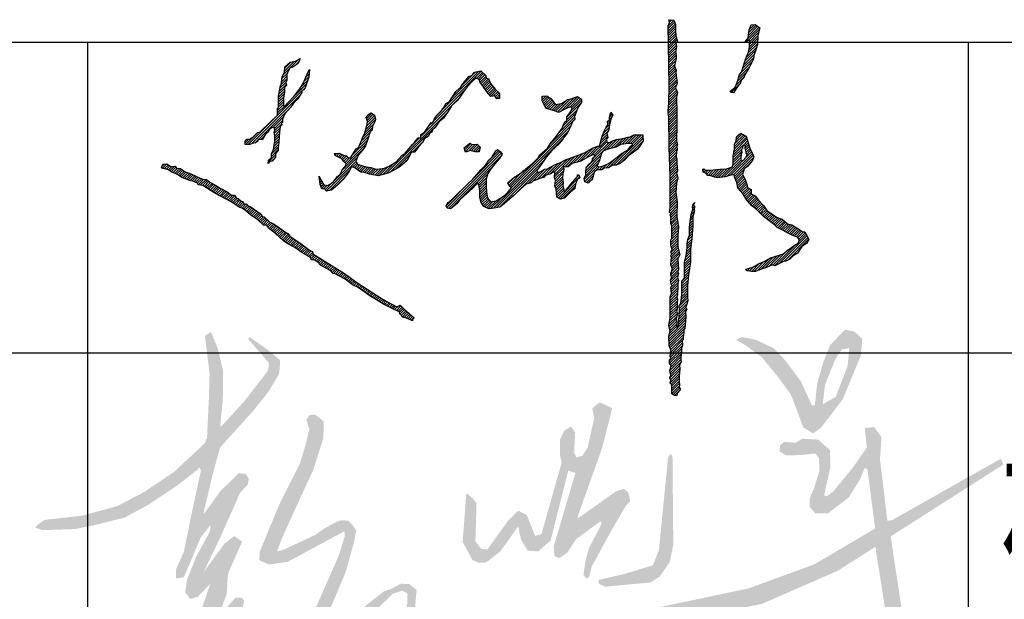
# Model space of a CAD drawing. Extents: x 1157948 to 2029125, y -1091704 to -313610.
# Drawn here: x 1190767 to 1191714, y -793084 to -792527 of the extents above; entities that cross this region are included whole.
import ezdxf

# ---------------------------------------------------------------- set-up
doc = ezdxf.new("R2010")
doc.units = 0
doc.header["$LTSCALE"] = 1000
doc.layers.add('PUB_TITLE', color=4, linetype='Continuous')
doc.styles.add('标题栏-审定', font='txt', dxfattribs={"width": 0.9, "height": 2.5})
pattern_1 = [(45, (-53266.7, -16794.11), (-22.45064, 22.45064), [])]

# ---------------------------------------------------------------- blocks, each defined once
blk = doc.blocks.new('zxq')
h = blk.add_hatch()
h.set_pattern_fill('ANSI31', color=256, scale=20, style=0)
h.set_pattern_definition(pattern_1)
h.paths.add_polyline_path([(2851, 1306), (2823, 1196), (2820, 1032), (2802, 807), (2781, 599), (2776, 376), (2743, 146), (2724, -48), (2724, -247), (2730, -319), (2710, -379), (2695, -434), (2710, -472), (2691, -526), (2693, -602), (2676, -823), (2659, -844), (2659, -893), (2649, -981), (2649, -1022), (2631, -1039), (2636, -1111), (2630, -1144), (2615, -1159), (2614, -1253), (2607, -1320), (2606, -1383), (2610, -1427), (2580, -1480), (2585, -1547), (2574, -1677), (2574, -1779), (2583, -1833), (2575, -1880), (2601, -1912), (2550, -1972), (2528, -2035), (2489, -2029), (2442, -1994), (2444, -1833), (2414, -1804), (2421, -1753), (2405, -1710), (2422, -1666), (2403, -1576), (2417, -1537), (2431, -1487), (2401, -1443), (2401, -1388), (2428, -1356), (2412, -1326), (2422, -1210), (2393, -1127), (2387, -958), (2414, -862), (2387, -772), (2412, -620), (2414, -521), (2414, -410), (2411, -250), (2434, -182), (2429, -137), (2426, -78), (2440, -42), (2430, -19), (2420, 51), (2443, 114), (2425, 145), (2425, 179), (2443, 209), (2447, 269), (2423, 330), (2430, 412), (2433, 463), (2425, 492), (2433, 513), (2433, 532), (2421, 557), (2447, 596), (2443, 633), (2428, 648), (2425, 684), (2424, 780), (2439, 800), (2442, 858), (2439, 956), (2442, 1035), (2421, 1071), (2425, 1140), (2422, 1198), (2409, 1225), (2424, 1245), (2417, 1262), (2398, 1276), (2411, 1363), (2411, 1468), (2409, 1616), (2412, 1930), (2396, 2452), (2385, 2994), (2375, 3066), (2375, 3106), (2388, 3245), (2392, 3550), (2379, 4298), (2374, 4639), (2400, 4699), (2389, 4749), (2476, 4743), (2510, 4664), (2507, 4547), (2515, 4461), (2542, 4363), (2515, 4333), (2524, 4265), (2512, 4203), (2519, 4058), (2492, 3912), (2520, 3837), (2516, 3799), (2537, 3605), (2507, 3521), (2545, 3434), (2525, 3353), (2532, 3091), (2533, 2843), (2524, 2566), (2544, 2495), (2528, 2451), (2540, 2438), (2541, 2404), (2528, 2372), (2522, 2284), (2533, 2228), (2530, 2164), (2543, 2023), (2528, 1980), (2537, 1945), (2549, 1893), (2524, 1795), (2513, 1633), (2541, 1464), (2535, 1201), (2564, 1016), (2550, 853), (2549, 652), (2588, 508), (2552, 438), (2562, 248), (2551, 205), (2564, 171), (2546, 107), (2561, 44), (2549, -5), (2552, -46), (2542, -209), (2533, -249), (2547, -290), (2536, -349), (2536, -476), (2528, -507), (2545, -549), (2538, -570), (2518, -637), (2533, -693), (2529, -762), (2544, -812), (2563, -755), (2567, -675), (2580, -491), (2576, -416), (2604, -369), (2624, -205), (2625, -111), (2625, 40), (2672, 93), (2673, 232), (2670, 377), (2699, 499), (2716, 638), (2717, 711), (2731, 787), (2762, 867), (2763, 932), (2763, 1001), (2773, 1110), (2789, 1238), (2813, 1318), (2823, 1329), (2814, 1376), (2830, 1437), (2858, 1456), (2834, 1407), (2859, 1369), (2836, 1342)])
h.paths.add_polyline_path([(3752, 4335), (3818, 4420), (3838, 4567), (3870, 4658), (3946, 4664), (4026, 4604), (3990, 4466), (3987, 4303), (3952, 4187), (3923, 4096), (3915, 4041), (3882, 3975), (3827, 3865), (3757, 3758), (3743, 3699), (3691, 3651), (3672, 3596), (3624, 3536), (3587, 3481), (3555, 3431), (3518, 3435), (3490, 3452), (3578, 3524), (3602, 3572), (3635, 3653), (3658, 3748), (3696, 3804), (3743, 3938), (3770, 4035), (3826, 4162), (3840, 4260), (3845, 4379), (3815, 4378), (3782, 4346)])
h.paths.add_polyline_path([(3019, 2059), (3048, 2037), (3138, 2037), (3305, 2054), (3429, 2059), (3537, 2095), (3551, 2149), (3551, 2289), (3571, 2414), (3573, 2499), (3605, 2563), (3610, 2640), (3684, 2703), (3758, 2664), (3782, 2648), (3810, 2554), (3824, 2513), (3853, 2415), (3920, 2288), (3898, 2210), (3808, 2103), (3744, 2060), (3717, 1961), (3764, 1868), (3786, 1801), (3806, 1726), (3870, 1685), (3874, 1607), (3942, 1571), (4007, 1493), (4094, 1398), (4164, 1303), (4263, 1235), (4327, 1186), (4434, 1151), (4528, 1067), (4606, 1052), (4716, 983), (4804, 922), (4839, 922), (4913, 786), (4870, 716), (4785, 662), (4707, 537), (4630, 493), (4568, 431), (4500, 396), (4453, 388), (4301, 309), (4258, 328), (4133, 274), (4040, 246), (3948, 209), (3881, 209), (3799, 221), (3778, 249), (3900, 289), (4002, 349), (4110, 389), (4224, 454), (4360, 496), (4449, 529), (4537, 600), (4658, 685), (4721, 718), (4744, 774), (4717, 820), (4625, 858), (4513, 913), (4423, 961), (4340, 1004), (4291, 1048), (4195, 1120), (4088, 1207), (3957, 1340), (3883, 1395), (3801, 1489), (3725, 1612), (3634, 1709), (3617, 1815), (3572, 1911), (3564, 1958), (3489, 1943), (3404, 1918), (3272, 1901), (3209, 1909), (3130, 1938), (3090, 1943), (3063, 1976), (3010, 2000), (3000, 2054)])
h.paths.add_polyline_path([(3695, 2200), (3690, 2262), (3696, 2328), (3709, 2359), (3700, 2411), (3725, 2432), (3731, 2490), (3767, 2475), (3759, 2432), (3775, 2352), (3792, 2313), (3775, 2266), (3730, 2212)], flags=16)
h = blk.add_hatch()
h.set_pattern_fill('ANSI31', color=256, scale=20, style=0)
h.set_pattern_definition(pattern_1)
h.paths.add_polyline_path([(-5248, 2576), (-5221, 2597), (-5176, 2596), (-5116, 2634), (-5031, 2713), (-4991, 2719), (-4798, 2910), (-4668, 3028), (-4670, 3153), (-4651, 3169), (-4652, 3372), (-4617, 3561), (-4601, 3578), (-4585, 3718), (-4544, 3801), (-4536, 3898), (-4444, 3984), (-4347, 4000), (-4260, 4050), (-4294, 3961), (-4402, 3888), (-4441, 3889), (-4480, 3823), (-4503, 3761), (-4503, 3661), (-4522, 3619), (-4509, 3565), (-4543, 3528), (-4546, 3441), (-4560, 3333), (-4560, 3205), (-4533, 3184), (-4489, 3243), (-4376, 3366), (-4268, 3504), (-4200, 3609), (-4157, 3713), (-4115, 3811), (-4093, 3851), (-4107, 3716), (-4173, 3518), (-4202, 3484), (-4228, 3475), (-4229, 3435), (-4302, 3322), (-4378, 3247), (-4436, 3167), (-4537, 3051), (-4561, 2998), (-4582, 2953), (-4578, 2893), (-4595, 2882), (-4589, 2854), (-4615, 2827), (-4628, 2782), (-4638, 2650), (-4643, 2537), (-4656, 2440), (-4656, 2384), (-4706, 2331), (-4708, 2269), (-4765, 2197), (-4808, 2193), (-4835, 2154), (-4829, 2214), (-4779, 2265), (-4778, 2339), (-4739, 2404), (-4725, 2531), (-4717, 2549), (-4720, 2657), (-4732, 2719), (-4719, 2753), (-4732, 2812), (-4759, 2807), (-4812, 2776), (-4840, 2720), (-4888, 2686), (-4924, 2623), (-4939, 2583), (-4985, 2592), (-5025, 2589), (-5025, 2559), (-5065, 2527), (-5125, 2516), (-5166, 2501), (-5204, 2495), (-5255, 2501), (-5254, 2550)])
h.paths.add_polyline_path([(-3641, 2335), (-3556, 2340), (-3469, 2300), (-3428, 2296), (-3387, 2260), (-3354, 2257), (-3252, 2418), (-3202, 2451), (-3191, 2489), (-3147, 2583), (-3125, 2648), (-3092, 2706), (-3077, 2783), (-3056, 2844), (-3048, 2912), (-3073, 2984), (-3023, 3046), (-2979, 3068), (-2918, 3026), (-2905, 2949), (-2923, 2894), (-2957, 2831), (-2963, 2756), (-3000, 2726), (-3038, 2594), (-3083, 2477), (-3135, 2397), (-3206, 2313), (-3259, 2201), (-3226, 2145), (-3068, 2094), (-2985, 2084), (-2898, 2053), (-2831, 2059), (-2737, 2070), (-2668, 2103), (-2530, 2185), (-2430, 2299), (-2367, 2345), (-2236, 2499), (-2206, 2531), (-2133, 2621), (-2087, 2621), (-2083, 2682), (-2015, 2729), (-1898, 2893), (-1876, 2890), (-1848, 2923), (-1840, 2969), (-1795, 3025), (-1717, 3102), (-1669, 3164), (-1625, 3240), (-1568, 3274), (-1453, 3457), (-1396, 3509), (-1367, 3522), (-1349, 3564), (-1219, 3727), (-1157, 3749), (-1116, 3805), (-1003, 3825), (-914, 3741), (-904, 3694), (-866, 3688), (-830, 3601), (-744, 3494), (-663, 3424), (-663, 3328), (-716, 3321), (-748, 3378), (-821, 3366), (-893, 3446), (-958, 3546), (-1008, 3598), (-1031, 3673), (-1088, 3693), (-1145, 3645), (-1247, 3540), (-1323, 3443), (-1372, 3372), (-1421, 3290), (-1530, 3196), (-1588, 3107), (-1678, 2976), (-1758, 2904), (-1834, 2798), (-1877, 2763), (-1889, 2720), (-1920, 2704), (-1946, 2650), (-2019, 2610), (-2050, 2542), (-2121, 2465), (-2196, 2360), (-2254, 2360), (-2339, 2207), (-2480, 2083), (-2672, 1984), (-2852, 1935), (-3011, 1967), (-3127, 2003), (-3168, 1999), (-3201, 2027), (-3292, 2088), (-3339, 2089), (-3377, 2011), (-3486, 1870), (-3585, 1763), (-3693, 1678), (-3789, 1658), (-3811, 1695), (-3869, 1702), (-3901, 1779), (-3919, 1928), (-3891, 1862), (-3835, 1773), (-3768, 1762), (-3673, 1816), (-3590, 1925), (-3534, 1972), (-3490, 2066), (-3442, 2116), (-3429, 2153), (-3471, 2194), (-3508, 2238), (-3594, 2281), (-3630, 2302)])
h.paths.add_polyline_path([(-1198, 2525), (-1157, 2497), (-1071, 2503), (-1013, 2452), (-1033, 2368), (-1104, 2366), (-1197, 2389), (-1281, 2363), (-1301, 2441)], flags=17)
h.paths.add_polyline_path([(-702, 2407), (-645, 2367), (-618, 2326), (-667, 2249), (-748, 2151), (-822, 2062), (-877, 1975), (-907, 1874), (-907, 1752), (-902, 1646), (-880, 1529), (-826, 1468), (-724, 1481), (-575, 1577), (-508, 1644), (-452, 1716), (-492, 1751), (-516, 1810), (-434, 1887), (-278, 1991), (-153, 2091), (-57, 2170), (32, 2260), (53, 2307), (197, 2436), (249, 2512), (355, 2642), (432, 2749), (472, 2797), (482, 2848), (511, 2907), (551, 2929), (551, 2999), (590, 3050), (642, 3134), (627, 3182), (515, 3134), (397, 3079), (326, 3109), (261, 3123), (183, 3149), (146, 3202), (101, 3284), (101, 3370), (186, 3374), (265, 3324), (344, 3223), (454, 3239), (563, 3311), (627, 3323), (673, 3340), (741, 3362), (811, 3319), (813, 3254), (749, 3158), (685, 3005), (694, 2952), (653, 2906), (602, 2794), (562, 2707), (486, 2620), (462, 2573), (403, 2503), (279, 2391), (175, 2270), (73, 2118), (8, 2031), (25, 1992), (77, 2012), (145, 2054), (200, 2058), (246, 2092), (339, 2136), (434, 2176), (537, 2228), (677, 2277), (864, 2349), (1000, 2427), (1104, 2471), (1135, 2471), (1184, 2651), (1235, 2763), (1256, 2811), (1286, 2856), (1283, 2916), (1318, 2943), (1320, 2990), (1342, 3084), (1379, 3027), (1341, 2963), (1337, 2918), (1317, 2857), (1306, 2763), (1268, 2701), (1286, 2628), (1258, 2590), (1275, 2537), (1316, 2537), (1369, 2566), (1445, 2587), (1559, 2608), (1649, 2632), (1680, 2630), (1756, 2674), (1916, 2672), (1926, 2556), (1898, 2529), (1867, 2467), (1818, 2408), (1701, 2325), (1663, 2292), (1586, 2215), (1497, 2148), (1447, 2124), (1380, 2125), (1298, 2076), (1219, 2071), (1177, 2042), (1096, 2043), (1048, 2015), (1032, 1953), (1008, 1860), (964, 1835), (935, 1804), (874, 1828), (859, 1885), (878, 1926), (893, 1952), (893, 2002), (898, 2092), (955, 2158), (993, 2178), (1010, 2209), (1010, 2255), (1062, 2286), (1023, 2319), (940, 2277), (799, 2199), (738, 2181), (644, 2154), (571, 2097), (491, 2095), (495, 2046), (477, 1970), (472, 1901), (485, 1805), (476, 1754), (492, 1696), (495, 1657), (529, 1666), (540, 1702), (590, 1746), (657, 1827), (740, 1922), (743, 1951), (764, 1952), (784, 1903), (734, 1865), (706, 1783), (691, 1708), (606, 1635), (507, 1531), (436, 1512), (371, 1548), (355, 1693), (329, 1755), (345, 1851), (328, 1904), (331, 1998), (309, 2000), (242, 1967), (193, 1951), (160, 1940), (131, 1903), (72, 1891), (19, 1866), (-62, 1837), (-90, 1814), (-113, 1799), (-185, 1782), (-276, 1703), (-400, 1587), (-521, 1483), (-582, 1428), (-658, 1372), (-763, 1352), (-856, 1339), (-950, 1383), (-999, 1451), (-1023, 1544), (-1022, 1664), (-1036, 1769), (-1049, 1800), (-1093, 1770), (-1151, 1706), (-1307, 1565), (-1389, 1498), (-1434, 1432), (-1549, 1341), (-1609, 1350), (-1629, 1396), (-1594, 1454), (-1565, 1472), (-1513, 1520), (-1456, 1579), (-1392, 1641), (-1340, 1688), (-1246, 1782), (-1145, 1872), (-1073, 1957), (-1003, 2042), (-915, 2134), (-859, 2214), (-799, 2275), (-734, 2385)])
h.paths.add_polyline_path([(1217, 2392), (1318, 2427), (1366, 2440), (1437, 2455), (1531, 2505), (1613, 2519), (1655, 2524), (1722, 2523), (1734, 2486), (1678, 2443), (1638, 2390), (1542, 2336), (1459, 2264), (1333, 2172), (1256, 2131), (1182, 2105), (1134, 2089), (1093, 2107), (1111, 2149), (1141, 2211), (1164, 2283), (1177, 2342)], flags=16)
h = blk.add_hatch()
h.set_pattern_fill('ANSI31', color=256, scale=20, style=0)
h.set_pattern_definition(pattern_1)
h.paths.add_polyline_path([(-6760, 2076), (-6740, 2143), (-6663, 2150), (-6596, 2102), (-6514, 2108), (-6488, 2074), (-6420, 2068), (-6349, 2010), (-6231, 1971), (-6143, 1928), (-6022, 1876), (-5948, 1868), (-5888, 1817), (-5811, 1777), (-5702, 1714), (-5578, 1643), (-5501, 1588), (-5446, 1588), (-5416, 1539), (-5372, 1518), (-5333, 1481), (-5289, 1468), (-5281, 1444), (-5258, 1424), (-5232, 1427), (-5204, 1396), (-5150, 1373), (-5101, 1339), (-4980, 1252), (-4959, 1238), (-4946, 1201), (-4910, 1196), (-4815, 1107), (-4730, 1065), (-4652, 1006), (-4535, 925), (-4485, 896), (-4450, 845), (-4247, 714), (-4142, 632), (-4076, 584), (-4036, 572), (-4032, 528), (-3462, 173), (-3237, 9), (-2761, -296), (-2520, -430), (-2460, -400), (-2389, -467), (-2248, -589), (-2205, -625), (-2232, -656), (-2234, -682), (-2299, -652), (-2376, -620), (-2403, -620), (-2465, -556), (-2470, -516), (-2552, -480), (-2744, -386), (-3004, -229), (-3217, -82), (-3318, -30), (-3447, 70), (-3639, 173), (-3671, 175), (-3721, 227), (-3895, 326), (-3940, 375), (-4004, 411), (-4058, 421), (-4076, 460), (-4233, 554), (-4354, 641), (-4483, 705), (-4564, 761), (-4708, 893), (-4813, 979), (-4876, 1043), (-4924, 1045), (-5027, 1139), (-5154, 1232), (-5248, 1307), (-5307, 1351), (-5350, 1363), (-5506, 1464), (-5799, 1623), (-6019, 1758), (-6101, 1773), (-6113, 1800), (-6183, 1829), (-6266, 1858), (-6367, 1894), (-6414, 1918), (-6457, 1944), (-6525, 1981), (-6572, 1997), (-6641, 2045), (-6680, 2054), (-6738, 2064)])
for points in [[(2851, 1306), (2823, 1196), (2820, 1032), (2802, 807), (2781, 599), (2776, 376), (2743, 146), (2724, -48), (2724, -247), (2724, -247), (2730, -319), (2710, -379), (2695, -434), (2710, -472), (2691, -526), (2693, -602), (2676, -823), (2659, -844), (2659, -893), (2649, -981), (2649, -1022), (2631, -1039), (2636, -1111), (2630, -1144), (2630, -1144), (2615, -1159), (2614, -1253), (2607, -1320), (2606, -1383), (2610, -1427), (2580, -1480), (2585, -1547), (2574, -1677), (2574, -1779), (2583, -1833), (2575, -1880), (2601, -1912), (2550, -1972), (2528, -2035), (2489, -2029), (2442, -1994), (2444, -1833), (2414, -1804), (2421, -1753), (2405, -1710), (2422, -1666), (2403, -1576), (2417, -1537), (2431, -1487), (2401, -1443), (2401, -1388), (2428, -1356), (2412, -1326), (2422, -1210), (2393, -1127), (2387, -958), (2414, -862), (2387, -772), (2412, -620), (2414, -521), (2414, -410), (2411, -250), (2434, -182), (2429, -137), (2426, -78), (2440, -42), (2430, -19), (2420, 51), (2443, 114), (2425, 145), (2425, 179), (2443, 209), (2447, 269), (2423, 330), (2430, 412), (2433, 463), (2425, 492), (2433, 513), (2433, 532), (2421, 557), (2447, 596), (2443, 633), (2428, 648), (2425, 684), (2424, 780), (2439, 800), (2442, 858), (2439, 956), (2442, 1035), (2421, 1071), (2425, 1140), (2422, 1198), (2409, 1225), (2424, 1245), (2417, 1262), (2398, 1276), (2411, 1363), (2411, 1468), (2409, 1616), (2412, 1930), (2396, 2452), (2385, 2994), (2375, 3066), (2375, 3106), (2388, 3245), (2392, 3550), (2379, 4298), (2374, 4639), (2400, 4699), (2389, 4749), (2476, 4743), (2510, 4664), (2507, 4547), (2515, 4461), (2542, 4363), (2515, 4333), (2524, 4265), (2512, 4203), (2519, 4058), (2492, 3912), (2520, 3837), (2516, 3799), (2537, 3605), (2507, 3521), (2545, 3434), (2525, 3353), (2532, 3091), (2533, 2843), (2524, 2566), (2544, 2495), (2528, 2451), (2540, 2438), (2541, 2404), (2528, 2372), (2522, 2284), (2533, 2228), (2530, 2164), (2543, 2023), (2528, 1980), (2537, 1945), (2549, 1893), (2524, 1795), (2513, 1633), (2541, 1464), (2535, 1201), (2564, 1016), (2550, 853), (2549, 652), (2588, 508), (2552, 438), (2562, 248), (2551, 205), (2564, 171), (2546, 107), (2561, 44), (2549, -5), (2552, -46), (2542, -209), (2533, -249), (2547, -290), (2536, -349), (2536, -476), (2528, -507), (2545, -549), (2538, -570), (2518, -637), (2533, -693), (2529, -762), (2544, -812), (2563, -755), (2567, -675), (2580, -491), (2576, -416), (2604, -369), (2624, -205), (2625, -111), (2625, 40), (2672, 93), (2673, 232), (2670, 377), (2699, 499), (2716, 638), (2717, 711), (2731, 787), (2762, 867), (2763, 932), (2763, 1001), (2773, 1110), (2789, 1238), (2813, 1318), (2823, 1329), (2814, 1376), (2830, 1437), (2858, 1456), (2834, 1407), (2859, 1369), (2836, 1342), (2851, 1306)], [(3752, 4335), (3818, 4420), (3838, 4567), (3870, 4658), (3946, 4664), (4026, 4604), (3990, 4466), (3987, 4303), (3952, 4187), (3923, 4096), (3915, 4041), (3882, 3975), (3827, 3865), (3757, 3758), (3743, 3699), (3691, 3651), (3672, 3596), (3624, 3536), (3587, 3481), (3555, 3431), (3518, 3435), (3490, 3452), (3578, 3524), (3602, 3572), (3635, 3653), (3658, 3748), (3696, 3804), (3743, 3938), (3770, 4035), (3826, 4162), (3840, 4260), (3845, 4379), (3815, 4378), (3782, 4346)], [(-5248, 2576), (-5221, 2597), (-5176, 2596), (-5116, 2634), (-5031, 2713), (-4991, 2719), (-4798, 2910), (-4668, 3028), (-4670, 3153), (-4651, 3169), (-4652, 3372), (-4617, 3561), (-4601, 3578), (-4585, 3718), (-4544, 3801), (-4536, 3898), (-4444, 3984), (-4347, 4000), (-4260, 4050), (-4294, 3961), (-4402, 3888), (-4441, 3889), (-4480, 3823), (-4503, 3761), (-4503, 3661), (-4522, 3619), (-4509, 3565), (-4543, 3528), (-4546, 3441), (-4560, 3333), (-4560, 3205), (-4533, 3184), (-4489, 3243), (-4376, 3366), (-4268, 3504), (-4200, 3609), (-4157, 3713), (-4115, 3811), (-4093, 3851), (-4107, 3716), (-4173, 3518), (-4202, 3484), (-4228, 3475), (-4229, 3435), (-4302, 3322), (-4378, 3247), (-4436, 3167), (-4537, 3051), (-4561, 2998), (-4582, 2953), (-4578, 2893), (-4595, 2882), (-4589, 2854), (-4615, 2827), (-4628, 2782), (-4638, 2650), (-4643, 2537), (-4656, 2440), (-4656, 2384), (-4706, 2331), (-4708, 2269), (-4765, 2197), (-4808, 2193), (-4835, 2154), (-4829, 2214), (-4779, 2265), (-4778, 2339), (-4739, 2404), (-4725, 2531), (-4717, 2549), (-4720, 2657), (-4732, 2719), (-4719, 2753), (-4732, 2812), (-4759, 2807), (-4812, 2776), (-4840, 2720), (-4888, 2686), (-4924, 2623), (-4939, 2583), (-4985, 2592), (-5025, 2589), (-5025, 2559), (-5065, 2527), (-5125, 2516), (-5166, 2501), (-5204, 2495), (-5255, 2501), (-5254, 2550)], [(-3641, 2335), (-3556, 2340), (-3469, 2300), (-3428, 2296), (-3387, 2260), (-3354, 2257), (-3252, 2418), (-3202, 2451), (-3191, 2489), (-3147, 2583), (-3125, 2648), (-3092, 2706), (-3077, 2783), (-3056, 2844), (-3048, 2912), (-3073, 2984), (-3023, 3046), (-2979, 3068), (-2918, 3026), (-2905, 2949), (-2923, 2894), (-2957, 2831), (-2963, 2756), (-3000, 2726), (-3038, 2594), (-3083, 2477), (-3135, 2397), (-3206, 2313), (-3259, 2201), (-3226, 2145), (-3068, 2094), (-2985, 2084), (-2898, 2053), (-2831, 2059), (-2737, 2070), (-2668, 2103), (-2530, 2185), (-2430, 2299), (-2367, 2345), (-2236, 2499), (-2206, 2531), (-2133, 2621), (-2087, 2621), (-2083, 2682), (-2015, 2729), (-1898, 2893), (-1876, 2890), (-1848, 2923), (-1840, 2969), (-1795, 3025), (-1717, 3102), (-1669, 3164), (-1625, 3240), (-1568, 3274), (-1453, 3457), (-1396, 3509), (-1367, 3522), (-1349, 3564), (-1219, 3727), (-1157, 3749), (-1116, 3805), (-1003, 3825), (-914, 3741), (-904, 3694), (-866, 3688), (-830, 3601), (-744, 3494), (-663, 3424), (-663, 3328), (-716, 3321), (-748, 3378), (-821, 3366), (-893, 3446), (-958, 3546), (-1008, 3598), (-1031, 3673), (-1088, 3693), (-1145, 3645), (-1247, 3540), (-1323, 3443), (-1372, 3372), (-1421, 3290), (-1530, 3196), (-1588, 3107), (-1678, 2976), (-1758, 2904), (-1834, 2798), (-1877, 2763), (-1889, 2720), (-1920, 2704), (-1946, 2650), (-2019, 2610), (-2050, 2542), (-2121, 2465), (-2196, 2360), (-2254, 2360), (-2339, 2207), (-2480, 2083), (-2672, 1984), (-2852, 1935), (-3011, 1967), (-3127, 2003), (-3168, 1999), (-3201, 2027), (-3292, 2088), (-3339, 2089), (-3377, 2011), (-3486, 1870), (-3585, 1763), (-3693, 1678), (-3789, 1658), (-3811, 1695), (-3869, 1702), (-3901, 1779), (-3919, 1928), (-3891, 1862), (-3835, 1773), (-3768, 1762), (-3673, 1816), (-3590, 1925), (-3534, 1972), (-3490, 2066), (-3442, 2116), (-3429, 2153), (-3471, 2194), (-3508, 2238), (-3594, 2281), (-3630, 2302)], [(-702, 2407), (-645, 2367), (-618, 2326), (-667, 2249), (-748, 2151), (-822, 2062), (-877, 1975), (-907, 1874), (-907, 1752), (-902, 1646), (-880, 1529), (-826, 1468), (-724, 1481), (-575, 1577), (-508, 1644), (-452, 1716), (-492, 1751), (-516, 1810), (-434, 1887), (-278, 1991), (-153, 2091), (-57, 2170), (32, 2260), (53, 2307), (197, 2436), (249, 2512), (355, 2642), (432, 2749), (472, 2797), (482, 2848), (511, 2907), (551, 2929), (551, 2999), (590, 3050), (642, 3134), (627, 3182), (515, 3134), (397, 3079), (326, 3109), (261, 3123), (183, 3149), (146, 3202), (101, 3284), (101, 3370), (186, 3374), (265, 3324), (344, 3223), (454, 3239), (563, 3311), (627, 3323), (673, 3340), (741, 3362), (811, 3319), (813, 3254), (749, 3158), (685, 3005), (694, 2952), (653, 2906), (602, 2794), (562, 2707), (486, 2620), (462, 2573), (403, 2503), (279, 2391), (175, 2270), (73, 2118), (8, 2031), (25, 1992), (77, 2012), (145, 2054), (200, 2058), (246, 2092), (339, 2136), (434, 2176), (537, 2228), (677, 2277), (864, 2349), (1000, 2427), (1104, 2471), (1135, 2471), (1184, 2651), (1235, 2763), (1256, 2811), (1286, 2856), (1283, 2916), (1318, 2943), (1320, 2990), (1342, 3084), (1379, 3027), (1341, 2963), (1337, 2918), (1317, 2857), (1306, 2763), (1268, 2701), (1286, 2628), (1258, 2590), (1275, 2537), (1316, 2537), (1369, 2566), (1445, 2587), (1559, 2608), (1649, 2632), (1680, 2630), (1756, 2674), (1916, 2672), (1926, 2556), (1898, 2529), (1867, 2467), (1818, 2408), (1701, 2325), (1663, 2292), (1586, 2215), (1497, 2148), (1447, 2124), (1380, 2125), (1298, 2076), (1219, 2071), (1177, 2042), (1096, 2043), (1048, 2015), (1032, 1953), (1008, 1860), (964, 1835), (935, 1804), (874, 1828), (859, 1885), (878, 1926), (893, 1952), (893, 2002), (898, 2092), (955, 2158), (993, 2178), (1010, 2209), (1010, 2255), (1062, 2286), (1023, 2319), (940, 2277), (799, 2199), (738, 2181), (644, 2154), (571, 2097), (491, 2095), (495, 2046), (477, 1970), (472, 1901), (485, 1805), (476, 1754), (492, 1696), (495, 1657), (529, 1666), (540, 1702), (590, 1746), (657, 1827), (740, 1922), (743, 1951), (764, 1952), (784, 1903), (734, 1865), (706, 1783), (691, 1708), (606, 1635), (507, 1531), (436, 1512), (371, 1548), (355, 1693), (329, 1755), (345, 1851), (328, 1904), (331, 1998), (309, 2000), (242, 1967), (193, 1951), (160, 1940), (131, 1903), (72, 1891), (19, 1866), (-62, 1837), (-90, 1814), (-113, 1799), (-185, 1782), (-276, 1703), (-400, 1587), (-521, 1483), (-582, 1428), (-658, 1372), (-763, 1352), (-856, 1339), (-950, 1383), (-999, 1451), (-1023, 1544), (-1022, 1664), (-1036, 1769), (-1036, 1769), (-1036, 1769), (-1049, 1800), (-1093, 1770), (-1151, 1706), (-1307, 1565), (-1389, 1498), (-1434, 1432), (-1549, 1341), (-1609, 1350), (-1629, 1396), (-1594, 1454), (-1565, 1472), (-1513, 1520), (-1456, 1579), (-1392, 1641), (-1340, 1688), (-1246, 1782), (-1145, 1872), (-1073, 1957), (-1003, 2042), (-915, 2134), (-859, 2214), (-799, 2275), (-734, 2385)], [(3019, 2059), (3048, 2037), (3138, 2037), (3305, 2054), (3429, 2059), (3537, 2095), (3551, 2149), (3551, 2289), (3571, 2414), (3573, 2499), (3605, 2563), (3610, 2640), (3684, 2703), (3758, 2664), (3782, 2648), (3810, 2554), (3824, 2513), (3853, 2415), (3920, 2288), (3898, 2210), (3808, 2103), (3744, 2060), (3717, 1961), (3764, 1868), (3786, 1801), (3806, 1726), (3870, 1685), (3874, 1607), (3942, 1571), (4007, 1493), (4094, 1398), (4164, 1303), (4263, 1235), (4327, 1186), (4434, 1151), (4528, 1067), (4606, 1052), (4716, 983), (4804, 922), (4839, 922), (4913, 786), (4870, 716), (4785, 662), (4707, 537), (4630, 493), (4568, 431), (4500, 396), (4453, 388), (4301, 309), (4258, 328), (4133, 274), (4040, 246), (3948, 209), (3881, 209), (3799, 221), (3778, 249), (3900, 289), (4002, 349), (4110, 389), (4224, 454), (4360, 496), (4449, 529), (4537, 600), (4658, 685), (4721, 718), (4744, 774), (4717, 820), (4625, 858), (4513, 913), (4423, 961), (4340, 1004), (4291, 1048), (4195, 1120), (4088, 1207), (3957, 1340), (3883, 1395), (3801, 1489), (3725, 1612), (3634, 1709), (3617, 1815), (3572, 1911), (3564, 1958), (3489, 1943), (3404, 1918), (3272, 1901), (3209, 1909), (3130, 1938), (3090, 1943), (3063, 1976), (3010, 2000), (3000, 2054)], [(-1198, 2525), (-1157, 2497), (-1071, 2503), (-1013, 2452), (-1033, 2368), (-1104, 2366), (-1197, 2389), (-1281, 2363), (-1301, 2441), (-1198, 2525)], [(1217, 2392), (1318, 2427), (1366, 2440), (1437, 2455), (1531, 2505), (1613, 2519), (1655, 2524), (1722, 2523), (1734, 2486), (1678, 2443), (1638, 2390), (1542, 2336), (1459, 2264), (1333, 2172), (1256, 2131), (1182, 2105), (1134, 2089), (1093, 2107), (1111, 2149), (1141, 2211), (1164, 2283), (1177, 2342)], [(3695, 2200), (3690, 2262), (3696, 2328), (3709, 2359), (3700, 2411), (3725, 2432), (3731, 2490), (3767, 2475), (3759, 2432), (3775, 2352), (3792, 2313), (3775, 2266), (3730, 2212)], [(-6760, 2076), (-6740, 2143), (-6663, 2150), (-6596, 2102), (-6514, 2108), (-6488, 2074), (-6420, 2068), (-6349, 2010), (-6231, 1971), (-6143, 1928), (-6022, 1876), (-5948, 1868), (-5888, 1817), (-5811, 1777), (-5702, 1714), (-5578, 1643), (-5501, 1588), (-5446, 1588), (-5416, 1539), (-5372, 1518), (-5333, 1481), (-5289, 1468), (-5281, 1444), (-5258, 1424), (-5232, 1427), (-5204, 1396), (-5150, 1373), (-5101, 1339), (-4980, 1252), (-4959, 1238), (-4946, 1201), (-4910, 1196), (-4815, 1107), (-4730, 1065), (-4652, 1006), (-4535, 925), (-4485, 896), (-4450, 845), (-4247, 714), (-4142, 632), (-4076, 584), (-4036, 572), (-4032, 528), (-3462, 173), (-3237, 9), (-2761, -296), (-2520, -430), (-2460, -400), (-2389, -467), (-2248, -589), (-2205, -625), (-2232, -656), (-2234, -682), (-2299, -652), (-2376, -620), (-2403, -620), (-2465, -556), (-2470, -516), (-2552, -480), (-2744, -386), (-3004, -229), (-3217, -82), (-3318, -30), (-3447, 70), (-3639, 173), (-3671, 175), (-3721, 227), (-3895, 326), (-3940, 375), (-4004, 411), (-4058, 421), (-4076, 460), (-4233, 554), (-4354, 641), (-4483, 705), (-4564, 761), (-4708, 893), (-4813, 979), (-4876, 1043), (-4924, 1045), (-5027, 1139), (-5154, 1232), (-5248, 1307), (-5307, 1351), (-5350, 1363), (-5506, 1464), (-5799, 1623), (-6019, 1758), (-6101, 1773), (-6113, 1800), (-6183, 1829), (-6266, 1858), (-6367, 1894), (-6414, 1918), (-6457, 1944), (-6525, 1981), (-6572, 1997), (-6641, 2045), (-6680, 2054), (-6738, 2064)]]:
    blk.add_lwpolyline(points, close=True)

msp = doc.modelspace()

# ---------------------------------------------------------------- hatches: boundary and pattern name
h = msp.add_hatch(color=256)
h.paths.add_polyline_path([(1191554.93, -792847.18), (1191550.49, -792854.94), (1191541.33, -792877.67), (1191539.11, -792896.52), (1191551.6, -792889.32), (1191562.98, -792859.93), (1191564.64, -792842.74), (1191557.98, -792843.57)], flags=16)
h.paths.add_polyline_path([(1190783.75, -793012.77), (1190790.93, -793007.74), (1190826.8, -793003.64), (1190861.07, -792994.4), (1190887.11, -792980.59), (1190915.55, -792961.41), (1190945.31, -792933.68), (1190947.17, -792928.18), (1190949.03, -792888.52), (1190949.56, -792867.69), (1190948.76, -792859.97), (1190945.04, -792830.84), (1190950.89, -792826.97), (1190957.53, -792843.24), (1190962.58, -792864.41), (1190962.31, -792891.79), (1190959.92, -792916.83), (1190960.19, -792918.47), (1190982.24, -792894.6), (1191005.62, -792864.41), (1191006.69, -792859.15), (1191006.15, -792856.11), (1190986.76, -792833.88), (1190987.82, -792831.89), (1191004.03, -792843), (1191017.31, -792854.12), (1191017.05, -792862.66), (1191015.99, -792868.28), (1191005.62, -792885.24), (1190991.01, -792903.49), (1190959.65, -792938.12), (1190952.48, -792964.33), (1190943.98, -793000.37), (1190944.24, -793001.77), (1190959.92, -792980.13), (1190977.72, -792962.69), (1190984.1, -792963.51), (1190987.29, -792967.96), (1190986.23, -792973.81), (1190978.79, -792981.88), (1190960.45, -793023.3), (1190943.98, -793057.7), (1190963.91, -793030.55), (1190973.21, -793023.3), (1190980.91, -793028.56), (1190967.36, -793059.22), (1190966.03, -793078.87), (1190959.92, -793095.25), (1190963.91, -793094.2), (1190974.53, -793082.5), (1190980.65, -793082.5), (1190982.77, -793085.54), (1190980.91, -793095.25), (1190959.12, -793143.46), (1190957.53, -793157.85), (1190960.72, -793162.29), (1190988.09, -793152.12), (1191023.69, -793124.86), (1191036.98, -793117.13), (1191038.04, -793107.19), (1191038.04, -793106.02), (1191042.29, -793108.01), (1191044.95, -793112.1), (1191046.01, -793119.12), (1191043.62, -793127.66), (1191023.96, -793138.19), (1191003.23, -793156.44), (1190982.77, -793170.37), (1190965.5, -793175.4), (1190947.7, -793174.46), (1190942.65, -793169.55), (1190944.51, -793148.72), (1190973.74, -793097.95), (1190964.44, -793102.74), (1190956.73, -793106.84), (1190949.82, -793103.21), (1190940.26, -793098.53), (1190950.35, -793068.93), (1190938.66, -793081.33), (1190931.22, -793083.91), (1190926.17, -793077.47), (1190927.77, -793065.65), (1190936.54, -793043.42), (1190950.09, -793018.5), (1190950.35, -793012.65), (1190946.37, -793017.68), (1190941.05, -793024.59), (1190928.3, -793054.89), (1190924.58, -793062.85), (1190917.41, -793064.02), (1190917.14, -793055.83), (1190924.85, -793038.39), (1190932.02, -793003.18), (1190941.32, -792960.12), (1190939.73, -792957.08), (1190938.13, -792959.3), (1190918.47, -792974.63), (1190890.83, -792993.11), (1190867.45, -793005.63), (1190838.22, -793012.89), (1190820.15, -793016.51), (1190789.07, -793017.57), (1190782.16, -793015.23)])
h.paths.add_polyline_path([(1191051.06, -792906.42), (1191059.3, -792912.85), (1191059.03, -792928.88), (1191049.2, -792959.65), (1191030.6, -793000.13), (1191018.91, -793025.99), (1191015.45, -793035.12), (1191014.39, -793037.92), (1191020.5, -793036.52), (1191051.06, -793022.13), (1191060.89, -793015.46), (1191070.19, -793010.2), (1191076.04, -793007.97), (1191082.95, -793008.44), (1191087.2, -793012.89), (1191090.65, -793017.68), (1191088.26, -793029.73), (1191080.55, -793057.58), (1191065.41, -793093.62), (1191062.49, -793105.2), (1191063.28, -793112.1), (1191068.33, -793113.51), (1191081.62, -793104.38), (1191117.22, -793076.3), (1191124.13, -793074.08), (1191133.43, -793069.05), (1191141.67, -793069.4), (1191148.58, -793074.9), (1191146.98, -793094.9), (1191143, -793107.89), (1191123.33, -793149.54), (1191064.35, -793235.89), (1191037.77, -793271.69), (1191031.13, -793274.73), (1191024.75, -793274.73), (1191022.36, -793270.52), (1191023.43, -793260.81), (1191027.41, -793258.59), (1191029.54, -793262.21), (1191030.07, -793262.45), (1191097.56, -793164.28), (1191132.1, -793110.46), (1191139.54, -793089.4), (1191139.81, -793078.06), (1191134.49, -793075.83), (1191125.73, -793078.64), (1191085.34, -793118.3), (1191070.72, -793124.62), (1191057.7, -793124.39), (1191050, -793117.13), (1191048.67, -793103.91), (1191052.39, -793090.57), (1191073.91, -793041.67), (1191079.49, -793023.42), (1191079.23, -793018.62), (1191024.49, -793048.1), (1191006.42, -793050.56), (1190997.39, -793046.47), (1190997.92, -793038.04), (1191017.31, -792991.24), (1191036.18, -792954.15), (1191041.76, -792936.14), (1191045.48, -792920.34), (1191042.56, -792911.45), (1191045.48, -792907)])
h.paths.add_polyline_path([(1191192.95, -793028.92), (1191202.25, -793046.11), (1191208.36, -793048.92), (1191215.54, -793048.57), (1191228.82, -793038.28), (1191246.36, -793013.94), (1191249.02, -793026.69), (1191255.39, -793037.22), (1191265.49, -793038.04), (1191277.45, -793027.51), (1191294.45, -792960.35), (1191301.36, -792962.58), (1191280.37, -793033.36), (1191281.17, -793042.25), (1191285.69, -793044.48), (1191293.39, -793039.21), (1191302.16, -793026.11), (1191325.54, -793008.91), (1191326.61, -793011.37), (1191314.12, -793035.23), (1191310.93, -793047.52), (1191309.07, -793060.51), (1191311.73, -793064.13), (1191314.38, -793062.73), (1191317.04, -793052.43), (1191335.37, -793018.85), (1191349.99, -792993.7), (1191353.97, -792990.07), (1191352.38, -792981.41), (1191347.86, -792977.9), (1191340.16, -792980.36), (1191305.08, -793005.28), (1191302.96, -793005.87), (1191327.14, -792938.12), (1191336.7, -792900.22), (1191324.75, -792894.6), (1191317.57, -792900.45), (1191319.43, -792909.58), (1191313.05, -792938.12), (1191308.01, -792945.96), (1191302.43, -792947.6), (1191300.03, -792942.92), (1191301.1, -792923.73), (1191297.11, -792917.88), (1191290.73, -792921.86), (1191286.48, -792930.64), (1191286.48, -792945.38), (1191288.08, -792952.63), (1191268.68, -793021.19), (1191262.57, -793023.18), (1191254.6, -793003.18), (1191246.36, -792998.73), (1191236, -793009.26), (1191216.6, -793036.17), (1191210.75, -793035.58), (1191205.17, -793028.45), (1191206.24, -792991.59), (1191202.78, -792987.15), (1191196.41, -792981.76)])
h.paths.add_polyline_path([(1191323.68, -793069.05), (1191330.06, -793071.85), (1191373.37, -793067.88), (1191382.14, -793062.38), (1191391.97, -793048.22), (1191395.43, -793031.61), (1191394.63, -792945.85), (1191392.24, -792944.44), (1191390.38, -792947.72), (1191381.61, -793036.75), (1191375.76, -793051.26), (1191351.05, -793058.98), (1191323.68, -793065.42)])
h.paths.add_polyline_path([(1191465.84, -792840.43), (1191480.72, -792851.54), (1191495.07, -792868.98), (1191508.62, -792887.35), (1191520.31, -792918.7), (1191529.88, -792924.55), (1191537.58, -792918.94), (1191558.31, -792891.79), (1191575.85, -792849.32), (1191577.17, -792833.76), (1191569.47, -792826.51), (1191560.43, -792824.87), (1191546.09, -792839.84), (1191539.44, -792856.81), (1191533.86, -792876.23), (1191531.47, -792897.29), (1191528.81, -792897.88), (1191517.92, -792874.24), (1191502.77, -792854), (1191492.15, -792842.89), (1191474.87, -792834.58), (1191461.85, -792831.89), (1191455.48, -792834.35)])
h.paths.add_polyline_path([(1191503.55, -792945.64), (1191517.73, -792945.4), (1191531.79, -792943.92), (1191535.38, -792948), (1191535.94, -792960.47), (1191530.67, -792977.39), (1191526.5, -792987.09), (1191526.5, -792995.13), (1191531.78, -793001.23), (1191543.99, -793001.5), (1191563.96, -792986.26), (1191574.51, -792969.62), (1191579.5, -792957.7), (1191582, -792958.81), (1191589.49, -793015.92), (1191531.05, -793050.4), (1191467.99, -793073.48), (1191382.46, -793091.56), (1191381.21, -793100.92), (1191390.58, -793107.16), (1191480.48, -793088.45), (1191553.52, -793056.63), (1191589.73, -793033.56), (1191616.27, -793203.37), (1191637.96, -793256.86), (1191644.98, -793254.79), (1191648.58, -793245.63), (1191629.85, -793190.12), (1191604.35, -793023.58), (1191712.88, -792954.45), (1191710.38, -792948.83), (1191605.5, -793008.09), (1191601.23, -793008.4), (1191594.16, -792949.35), (1191595.59, -792928.1), (1191588.38, -792918.3), (1191579.5, -792919.6), (1191581.53, -792938.08), (1191568.4, -792956.93), (1191549.53, -792980.03), (1191542.87, -792985.21), (1191540.47, -792984.1), (1191546.57, -792956.37), (1191546.01, -792940.48), (1191534.73, -792930.5), (1191519.19, -792929.58), (1191513.09, -792933.64), (1191501.99, -792932.72), (1191498.1, -792936.05), (1191497.51, -792941.7)])

# ---------------------------------------------------------------- linework, layer by layer
at = {"layer": 'PUB_TITLE'}
for p, q in [((1189537.76, -792548.3), (1199497.81, -792548.3)), ((1191679.17, -793743.51), (1191679.17, -792548.3))]:
    msp.add_line(p, q, dxfattribs=at)
at = {"layer": 'PUB_TITLE', "linetype": 'Continuous'}
for p, q in [((1190832.56, -793444.71), (1190832.56, -792548.3)), ((1189537.76, -792847.11), (1194517.78, -792847.11))]:
    msp.add_line(p, q, dxfattribs=at)

# ---------------------------------------------------------------- block references
at = {"xscale": 0.05331200004244842, "yscale": 0.05331200004244842, "zscale": 0.05331200004244842}
msp.add_blockref('zxq', (1191263.83, -792780.06), dxfattribs=at)

# ---------------------------------------------------------------- texts
at = {"layer": 'PUB_TITLE', "style": '标题栏-审定', "width": 0.9}
msp.add_text('校    核', height=124.5, dxfattribs=at).set_placement((1191707.88, -793060.04))

doc.saveas('drawing.dxf')
